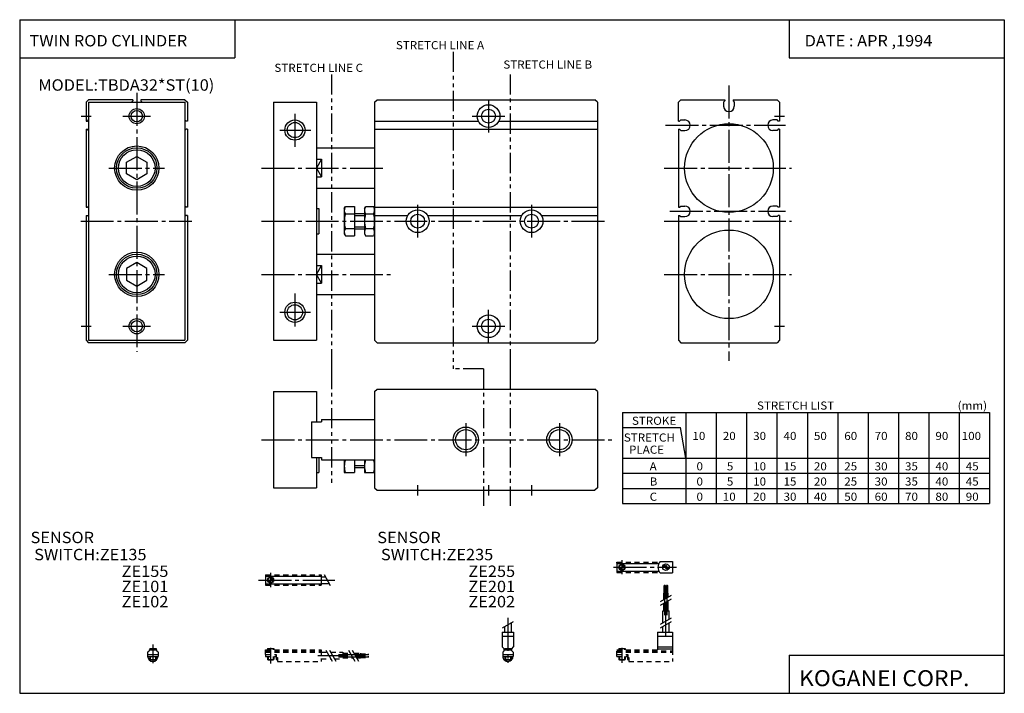
# Model space of a CAD drawing. Extents: x -194 to 195, y -134 to 133.
import ezdxf

# ---------------------------------------------------------------- set-up
doc = ezdxf.new("R2010")
doc.units = 0
for name, pattern in [('CENTER', [17.5, 13, -1.5, 1.5, -1.5]), ('DASHED', [3.5, 2, -1.5]), ('PHANTOM', [15.5, 8, -1.5, 1.5, -1.5, 1.5, -1.5])]:
    doc.linetypes.add(name, pattern=pattern)
doc.layers.get('0').update_dxf_attribs({"linetype": 'CONTINUOUS'})
doc.styles.get("Standard").update_dxf_attribs({"font": 'txt', "bigfont": 'BIGFONT'})

msp = doc.modelspace()

# ---------------------------------------------------------------- linework, layer by layer
for p, q in [((-194.25, 132.600006), (194.800003, 132.600006)), ((-194.25, 132.600006), (-194.25, -133.5)), ((-109.25, 132.600006), (-109.25, 117.600006)), ((109.800003, 132.600006), (109.800003, 117.600006)), ((194.800003, 132.600006), (194.800003, -133.5)), ((-194.25, 117.600006), (-109.25, 117.600006)), ((109.800003, 117.600006), (194.800003, 117.600006)), ((-168, 100.000015), (-168, 92.500015)), ((-167.999954, 99.999969), (-166.999939, 100.999977)), ((-149.600021, 101), (-167, 101)), ((-167, 100.000015), (-167, 6.000008)), ((-167, 100.000015), (-128.999985, 100.000015)), ((-150.083527, 100.000061), (-149.600021, 100.483574)), ((-149.600037, 101.000015), (-149.600037, 100.483566)), ((-146.400085, 100.483368), (-145.916718, 100.000008)), ((-146.400009, 101.000015), (-146.400009, 100.483551)), ((-128.999985, 101), (-146.399994, 101)), ((-129, 100.999992), (-127.999992, 99.999992)), ((-128.999985, 100.000015), (-128.999985, 6.000008)), ((-128, 100.000015), (-128, 92.500015)), ((-93.999985, 100.000015), (-93.999985, 6.000008)), ((-93.999985, 100.000015), (-76.999992, 100.000015)), ((-76.999992, 100.000015), (-76.999992, 6.000008)), ((-54, 100), (-54, 6.000008)), ((-53.999969, 100), (-52.999973, 100.999992)), ((-52.999977, 101), (32.999969, 101)), ((33.999969, 100), (32.999969, 101)), ((34, 100.000015), (34, 6.000008)), ((67.000008, 101.000038), (66.000008, 100.000038)), ((66.000015, 92.499985), (66.000015, 100.000046)), ((67.000015, 101), (84.399979, 101)), ((83.900009, 99.983551), (83.900009, 98.383545)), ((83.900032, 99.983521), (84.400017, 100.483505)), ((84.399979, 101.000015), (84.399979, 100.483566)), ((87.599892, 100.483307), (88.099876, 99.983315)), ((87.600006, 101.000015), (87.600006, 100.483551)), ((87.600006, 101), (105.000015, 101)), ((88.100006, 99.983536), (88.100006, 98.383545)), ((105.999985, 99.999977), (104.999977, 100.999985)), ((106, 100.000015), (106, 92.500015)), ((-167.999985, 92.5), (-167.483521, 92.5)), ((-167.483322, 92.49987), (-166.999969, 92.983223)), ((-128.500122, 92.499878), (-129.000107, 92.99987)), ((-128.500122, 92.499878), (-128.999985, 92.999741)), ((-127.999985, 92.5), (-128.500244, 92.5)), ((-127.999985, 92.5), (-128.469955, 92.5)), ((-54, 92.5), (-13.031136, 92.5)), ((-4.968872, 92.5), (34, 92.5)), ((66.000015, 92.499985), (66.499664, 92.499985)), ((66.499657, 92.499992), (66.999649, 92.999985)), ((66.999649, 92.999969), (68.600021, 92.999969)), ((105.000061, 93), (103.40007, 93)), ((105.499817, 92.499809), (104.999825, 92.999802)), ((106.000046, 92.5), (105.500076, 92.5)), ((-168, 89.299988), (-168, 58.500011)), ((-167.999985, 89.299988), (-167.483551, 89.299988)), ((-167.000061, 88.816498), (-167.483551, 89.299988)), ((-128.499954, 89.299995), (-129.000015, 88.799942)), ((-128.499954, 89.299995), (-129.000015, 88.799942)), ((-127.999985, 89.299988), (-128.5, 89.299988)), ((-127.999985, 89.299988), (-128.469955, 89.299988)), ((-128, 89.299988), (-128, 58.500011)), ((-54, 89.300003), (34, 89.300003)), ((66.000015, 89.299988), (66.499893, 89.299988)), ((66.000015, 89.299988), (66.000015, 58.500011)), ((66.499901, 89.299988), (66.999901, 88.799988)), ((66.999893, 88.799988), (68.600021, 88.799988)), ((105.000061, 88.799988), (103.40007, 88.799988)), ((105.500031, 89.299965), (105.000046, 88.799973)), ((106.000046, 89.299988), (105.500076, 89.299988)), ((106, 89.299988), (106, 58.500011)), ((-76.999992, 82.000008), (-54, 82.000008)), ((-152.000015, 76.309456), (-148, 78.618858)), ((-147.999985, 78.618797), (-143.999985, 76.309395)), ((-152, 71.690613), (-152, 76.30941)), ((-144.000031, 76.309387), (-144.000031, 71.690598)), ((-76.999992, 77.440941), (-74.999992, 77.440941)), ((-76.999985, 73.999992), (-74.999985, 70.559059)), ((-74.999962, 77.440941), (-76.999977, 73.999992)), ((-74.999992, 77.440941), (-74.999992, 70.559074)), ((-147.999985, 69.381226), (-151.999969, 71.69062)), ((-144.000031, 71.690674), (-148.000031, 69.381287)), ((-76.999992, 70.559074), (-74.999992, 70.559074)), ((-76.999992, 66.000008), (-54, 66.000008)), ((-167.999985, 58.500008), (-167.483521, 58.500008)), ((-167.483322, 58.499912), (-166.999969, 58.983269)), ((-128.500259, 58.500023), (-129.000107, 58.999859)), ((-127.999985, 58.500008), (-128.500259, 58.500008)), ((-66, 58.000015), (-65.553421, 58.773518)), ((-65.553413, 58.773514), (-62.000008, 58.773514)), ((-62.000011, 58.773514), (-62.000011, 47.226509)), ((-58.000004, 58.000004), (-57.55341, 58.773521)), ((-57.553425, 58.773514), (-54.446583, 58.773514)), ((-53.999985, 58.000004), (-54.446568, 58.773506)), ((-54, 58.500008), (34, 58.500008)), ((66.000061, 58.500008), (66.499649, 58.500008)), ((66.499763, 58.50013), (66.999779, 59.000141)), ((67.000031, 59), (68.600021, 59)), ((105.000061, 59), (103.40007, 59)), ((105.499825, 58.499802), (104.999832, 58.99979)), ((105.499825, 58.499802), (104.999832, 58.99979)), ((106.000046, 58.500008), (105.500076, 58.500008)), ((106.000046, 58.500008), (105.500076, 58.500008)), ((-168, 55.29998), (-168, 6.000008)), ((-167.999985, 55.29998), (-167.483551, 55.29998)), ((-167.000076, 54.816483), (-167.483566, 55.299973)), ((-128.499939, 55.299988), (-128.999985, 54.799934)), ((-127.999985, 55.29998), (-128.5, 55.29998)), ((-128, 55.29998), (-128, 6.000008)), ((-76.999992, 58), (-75.999992, 58)), ((-75.999992, 58), (-75.999992, 48)), ((-65.999992, 58), (-65.999992, 48)), ((-65.553413, 55.886765), (-62.000008, 55.886765)), ((-62.000008, 56.000008), (-58.000008, 56.000008)), ((-58.000004, 58), (-58.000004, 48)), ((-57.553425, 55.886765), (-54.446583, 55.886765)), ((-54, 55.300003), (-40.867828, 55.300003)), ((-33.13221, 55.300003), (4.132179, 55.300003)), ((11.867805, 55.300003), (34, 55.300003)), ((66.000015, 55.300003), (66.000015, 6.000008)), ((66.000061, 55.300003), (66.499893, 55.300003)), ((66.499893, 55.299946), (66.999886, 54.799957)), ((67.000168, 54.799995), (68.599976, 54.799995)), ((105.000061, 54.799995), (103.40007, 54.799995)), ((105.500031, 55.299992), (105.000046, 54.799999)), ((106.000046, 55.300003), (105.500076, 55.300003)), ((106, 55.300003), (106, 6.000008)), ((-76.999992, 48), (-75.999992, 48)), ((-65.999985, 48.000008), (-65.553406, 47.226509)), ((-65.553413, 50.113258), (-62.000008, 50.113258)), ((-65.553413, 47.226509), (-62.000008, 47.226509)), ((-62.000008, 50.000015), (-58.000008, 50.000015)), ((-57.999985, 48.000019), (-57.553402, 47.226517)), ((-57.553425, 50.113258), (-54.446583, 50.113258)), ((-57.553425, 47.226509), (-54.446583, 47.226509)), ((-53.999996, 48.000011), (-54.446575, 47.226509)), ((-76.999992, 39.999992), (-54, 39.999992)), ((-147.999954, 36.618752), (-151.999954, 34.309357)), ((-144.000031, 34.309391), (-148, 36.618782)), ((-76.999992, 35.440948), (-74.999992, 35.440948)), ((-76.999947, 31.999996), (-74.999947, 35.440929)), ((-74.999992, 35.440948), (-74.999992, 28.559082)), ((-151.999985, 34.309402), (-151.999985, 29.690609)), ((-143.999985, 29.690632), (-143.999985, 34.309422)), ((-75, 28.559065), (-77.000015, 32.000019)), ((-152, 29.690615), (-148.000015, 27.381218)), ((-147.999939, 27.381222), (-143.999954, 29.690624)), ((-76.999992, 28.559082), (-74.999992, 28.559082)), ((-76.999992, 23.999996), (-54, 23.999996)), ((-167.999969, 6.000053), (-166.999969, 5.000033)), ((-167, 6.000008), (-128.999985, 6.000008)), ((-128.999985, 5.000011), (-167, 5.000011)), ((-127.999947, 5.999996), (-128.999954, 4.999996)), ((-93.999985, 6.000008), (-76.999992, 6.000008)), ((-53.999985, 6.000015), (-52.999981, 5.000015)), ((-52.999981, 5.000011), (32.999996, 5.000011)), ((34.000034, 5.999964), (33.000031, 4.999954)), ((66.000015, 6.000017), (67.000015, 5.000013)), ((67.000015, 5.000011), (105.000015, 5.000011)), ((106.000092, 5.999979), (105.000084, 4.999964)), ((-93.999992, -14.306561), (-93.999992, -52.306576)), ((-93.999992, -14.306561), (-77, -14.306561)), ((-77, -14.306561), (-77, -26.306576)), ((-54.000011, -14.306556), (-53.000011, -13.306553)), ((-53.999992, -14.306561), (-53.999992, -52.306576)), ((-53, -13.306561), (32.999985, -13.306561)), ((33.999962, -14.306617), (32.999947, -13.306607)), ((33.999969, -14.306561), (33.999969, -52.306576)), ((43.975525, -22.556377), (188.975525, -22.556377)), ((43.975525, -22.556377), (43.975525, -58.556381)), ((68.975525, -22.556377), (68.975525, -58.556381)), ((80.975525, -22.556377), (80.975525, -58.556381)), ((92.975525, -22.556377), (92.975525, -58.556381)), ((104.975525, -22.556377), (104.975525, -58.556381)), ((116.975525, -22.556377), (116.975525, -58.556381)), ((128.975525, -22.556377), (128.975525, -58.556381)), ((140.975525, -22.556377), (140.975525, -58.556381)), ((152.975525, -22.556377), (152.975525, -58.556381)), ((164.975525, -22.556377), (164.975525, -58.556381)), ((176.975525, -22.556377), (176.975525, -58.556381)), ((188.975525, -22.556377), (188.975525, -58.556381)), ((-79, -26.306576), (-75, -26.306576)), ((-79, -26.306576), (-79, -40.306576)), ((-75, -25.306553), (-75, -26.306576)), ((-75, -25.306561), (-53.999992, -25.306561)), ((43.975525, -28.556377), (66.859604, -28.556377)), ((68.975571, -40.556374), (66.85965, -28.556372)), ((-79, -40.306576), (-75, -40.306576)), ((-77, -40.306576), (-77, -52.306576)), ((-76, -40.306576), (-76, -46.306576)), ((-75, -40.306576), (-75, -41.306576)), ((-75, -41.306576), (-53.999992, -41.306576)), ((-65.999985, -41.306576), (-65.999985, -46.306576)), ((-62.000004, -41.306576), (-62.000004, -46.306576)), ((-57.999996, -41.306576), (-57.999996, -46.306576)), ((43.975525, -40.556377), (188.975525, -40.556377)), ((-77, -46.306576), (-76, -46.306576)), ((-65.999985, -46.306576), (-62, -46.306576)), ((-62, -44.306561), (-58, -44.306561)), ((-58, -46.306576), (-53.999992, -46.306576)), ((43.975525, -46.556377), (188.975525, -46.556377)), ((-93.999992, -52.306576), (-77, -52.306576)), ((-53.999981, -52.306564), (-52.999985, -53.306561)), ((-53, -53.306561), (33, -53.306561)), ((34.00008, -52.306679), (33.000069, -53.306694)), ((43.975525, -52.556381), (188.975525, -52.556381)), ((43.975525, -58.556381), (188.975525, -58.556381)), ((109.800003, -118.5), (109.800003, -133.5)), ((109.800003, -118.5), (194.800003, -118.5)), ((-194.25, -133.5), (194.800003, -133.5))]:
    msp.add_line(p, q)
at = {"color": 3, "linetype": 'PHANTOM'}
for p, q in [((-23.000004, 119.940231), (-23.000004, -5.306561)), ((-70.999992, 111), (-70.999992, -5.306561)), ((-0.500004, 111), (-0.500004, -5.306561)), ((-70.999992, -5.306561), (-70.999992, -50.696674)), ((-10.999996, -5.306561), (-22.999992, -5.306561)), ((-10.999996, -5.306561), (-10.999996, -59.440811)), ((-0.500004, -5.306561), (-0.500004, -59.440811))]:
    msp.add_line(p, q, dxfattribs=at)
at = {"color": 2, "linetype": 'CENTER'}
for p, q in [((86.000015, 106.557175), (86.000015, -2.185699)), ((-148, 103.675072), (-148, 1.443623)), ((-9, 101.000015), (-9, 88)), ((-170, 94.5), (-166, 94.5)), ((-153.499985, 94.5), (-142.499985, 94.5)), ((-85.499985, 95.361557), (-85.499985, 82.042885)), ((-15.500008, 94.5), (-2.5, 94.5)), ((104, 94.5), (108, 94.5)), ((60.975464, 90.899994), (108.380905, 90.899994)), ((-91.499985, 89), (-79.247116, 89)), ((-158.999985, 74), (-137, 74)), ((-98.714272, 74), (-49.45713, 74)), ((60.428619, 74), (110.71434, 74)), ((-37.000008, 59.500004), (-37.000008, 46.499996)), ((7.999992, 59.500004), (7.999992, 46.499996)), ((62.666626, 56.899994), (108.380905, 56.899994)), ((-170.14328, 53), (-126.235458, 53)), ((-98.714272, 53), (38.04332, 53)), ((60.428619, 53), (110.71434, 53)), ((-158.999985, 32.000008), (-137, 32.000008)), ((-98.714272, 32.000008), (-47.571426, 32.000008)), ((60.428619, 32.000008), (110.71434, 32.000008)), ((-85.499985, 24.396528), (-85.499985, 10.697231)), ((-91.499985, 17.000004), (-79.389885, 17.000004)), ((-9, 4.999985), (-9, 18)), ((-170, 11.5), (-166, 11.5)), ((-153.499985, 11.500019), (-142.499985, 11.500019)), ((-15.500008, 11.5), (-2.5, 11.5)), ((104, 11.5), (108, 11.5)), ((-18, -26.806561), (-18, -39.806568)), ((18.999969, -26.806561), (18.999969, -39.806568)), ((-98.714279, -33.306561), (40.028603, -33.306561)), ((-36.999992, -51.306561), (-36.999992, -55.306561)), ((-8.999992, -51.306561), (-8.999992, -55.306561)), ((7.999985, -51.306561), (7.999985, -55.306561))]:
    msp.add_line(p, q, dxfattribs=at)
at = {"color": 2}
for p, q in [((-62.000008, 55.250015), (-58.000008, 55.250015)), ((-62.000008, 50.750008), (-58.000008, 50.750008)), ((-62, -43.556576), (-58, -43.556576))]:
    msp.add_line(p, q, dxfattribs=at)
at = {"color": 4, "linetype": 'DASHED'}
for p, q in [((41.714737, -81.659515), (58.628716, -81.659515)), ((41.714737, -82.109512), (41.714737, -81.659515)), ((41.714737, -85.309509), (41.714737, -85.759506)), ((-97.096405, -86.709518), (-75.096405, -86.709518)), ((-97.096405, -86.709518), (-97.096405, -87.159523)), ((-75.096405, -86.709518), (-75.096405, -87.159523)), ((41.714737, -85.759506), (58.628716, -85.759506)), ((-97.096405, -90.35952), (-97.096405, -90.809525)), ((-97.096405, -90.809525), (-75.096405, -90.809525)), ((-75.096405, -90.35952), (-75.096405, -90.809525)), ((-97.096405, -116.309525), (-75.096405, -116.309525)), ((-97.096405, -118.10952), (-97.096405, -116.309525)), ((-75.096405, -116.309525), (-75.096405, -120.909523)), ((41.714737, -116.309525), (57.814743, -116.309525)), ((41.714737, -118.909523), (41.714737, -116.309525)), ((63.714737, -116.309525), (63.714737, -120.909523)), ((-97.096405, -116.759506), (-75.096405, -116.759506)), ((-97.096405, -117.309525), (-75.096405, -117.309525)), ((-97.096405, -118.10952), (-92.84639, -118.10952)), ((-97.096405, -118.10952), (-97.096405, -118.909523)), ((-97.096405, -118.909523), (-93.09639, -118.909523)), ((-96.34639, -118.908707), (-96.34639, -120.084526)), ((-96.34639, -120.084526), (-93.84639, -120.084526)), ((-96.121307, -120.309494), (-96.346306, -120.084496)), ((-96.121399, -120.309525), (-94.071396, -120.309525)), ((-94.070999, -120.309998), (-93.846001, -120.084991)), ((-93.84639, -118.908707), (-93.84639, -120.084518)), ((-93.09639, -118.10952), (-93.09639, -118.909523)), ((-92.896393, -118.10952), (-92.896393, -120.10952)), ((-92.896393, -120.10952), (-92.396393, -120.10952)), ((-92.84639, -118.10952), (-92.84639, -119.351486)), ((-92.84639, -119.351486), (-92.396393, -119.351486)), ((-92.396393, -119.351486), (-92.396393, -120.909523)), ((-75.096405, -117.309509), (-72.841705, -117.309509)), ((-75.096405, -119.909515), (-71.340607, -119.909515)), ((-71.341675, -117.309509), (-66.596375, -117.309509)), ((-69.840576, -119.909515), (-66.596375, -119.909515)), ((-66.596375, -117.309509), (-66.596375, -119.909515)), ((-66.596375, -117.709427), (-63.630066, -117.709427)), ((-66.596375, -118.609421), (-63.110413, -118.609421)), ((-66.596375, -119.509445), (-62.59082, -119.509445)), ((-62.130066, -117.709427), (-59.596375, -117.709427)), ((-61.610413, -118.609421), (-59.596375, -118.609421)), ((-61.09082, -119.509445), (-59.596375, -119.509445)), ((-59.596375, -117.709442), (-59.596375, -119.50946)), ((-59.596375, -117.909439), (-56.596375, -117.909439)), ((-59.596375, -118.409439), (-56.596375, -118.409439)), ((-59.596375, -118.809433), (-56.596375, -118.809433)), ((-59.596375, -119.309433), (-56.596375, -119.309433)), ((-56.596375, -117.909454), (-56.596375, -118.409454)), ((-56.596375, -118.809448), (-56.596375, -119.309448)), ((41.714737, -116.759521), (63.714737, -116.759521)), ((41.714737, -117.309525), (63.714737, -117.309525)), ((41.714737, -118.109528), (45.988541, -118.109528)), ((41.714737, -118.909523), (45.714737, -118.909523)), ((42.464737, -118.909523), (42.464737, -120.084526)), ((42.464737, -120.084526), (44.964737, -120.084526)), ((42.689819, -120.309395), (42.464836, -120.084404)), ((42.689713, -120.309525), (44.739731, -120.309525)), ((44.740276, -120.310036), (44.965267, -120.085037)), ((44.964737, -118.909523), (44.964737, -120.084518)), ((45.714737, -118.10952), (45.714737, -118.909523)), ((45.914719, -118.109528), (45.914719, -120.109528)), ((45.914719, -120.109528), (46.414719, -120.109528)), ((45.988541, -118.109528), (45.988541, -119.291679)), ((45.988541, -119.291679), (46.414719, -119.291679)), ((46.414719, -119.291679), (46.414719, -120.909523)), ((-92.396393, -120.909523), (-75.096405, -120.909523)), ((46.414719, -120.909523), (63.714737, -120.909523))]:
    msp.add_line(p, q, dxfattribs=at)
at = {"color": 1, "linetype": 'CENTER'}
for p, q in [((43.714737, -80.873001), (43.714737, -86.462326)), ((40.385544, -83.709511), (65.294724, -83.709511)), ((-99.896942, -88.759521), (-69.688889, -88.759521)), ((-95.09639, -85.923019), (-95.09639, -91.512344)), ((60.672012, -102.632416), (60.672012, -90.700333)), ((61.572006, -102.582123), (61.572006, -90.658478)), ((61.122086, -110.723892), (61.122086, -100.909485)), ((-1.327988, -103.748566), (-1.327988, -121.406281)), ((-141.63913, -114.256554), (-141.63913, -121.579163)), ((-95.09639, -115.502808), (-95.09639, -121.741425)), ((43.714737, -115.579269), (43.714737, -121.482193)), ((43.714737, -115.579269), (43.714737, -121.482193)), ((-76.410767, -118.609512), (-66.596375, -118.609512)), ((-68.319275, -118.159439), (-56.387207, -118.159439)), ((-68.268982, -119.059433), (-56.345337, -119.059433))]:
    msp.add_line(p, q, dxfattribs=at)
at = {"color": 4}
for p, q in [((58.800705, -81.459511), (63.714737, -81.459511)), ((63.714737, -81.459503), (63.714737, -85.959503)), ((41.714737, -82.109512), (41.714737, -85.309509)), ((41.714737, -82.209511), (58.275345, -82.209511)), ((41.714737, -85.209511), (58.275345, -85.209511)), ((42.705276, -84.436165), (44.450279, -82.691162)), ((42.988091, -84.718979), (44.733093, -82.973984)), ((-97.096405, -87.159523), (-97.096405, -90.35952)), ((-97.096405, -87.259521), (-75.096405, -87.259521)), ((-96.10585, -89.48616), (-94.360847, -87.741158)), ((-95.823029, -89.768982), (-94.078026, -88.023979)), ((-75.096405, -87.159523), (-75.096405, -90.35952)), ((-75.096405, -87.459518), (-73.507751, -87.459518)), ((58.800705, -85.959511), (63.714737, -85.959511)), ((-97.096405, -90.259521), (-75.096405, -90.259521)), ((-75.096405, -90.059525), (-72.006622, -90.059525)), ((60.422012, -90.909485), (60.922012, -90.909485)), ((60.422012, -93.909485), (60.422012, -90.909485)), ((60.922012, -93.909485), (60.922012, -90.909485)), ((61.322006, -90.909485), (61.822006, -90.909485)), ((61.322006, -93.909485), (61.322006, -90.909485)), ((61.822006, -93.909485), (61.822006, -90.909485)), ((60.222, -93.909485), (62.022018, -93.909485)), ((60.222, -96.443176), (60.222, -93.909485)), ((61.121994, -95.923553), (61.121994, -93.909485)), ((62.022018, -95.403938), (62.022018, -93.909485)), ((62.022018, -100.909485), (62.022018, -96.903938)), ((59.822098, -100.909485), (62.422073, -100.909485)), ((59.822098, -105.654793), (59.822098, -100.909485)), ((60.222, -100.909485), (60.222, -97.943176)), ((61.121994, -100.909485), (61.121994, -97.423553)), ((62.422073, -104.153694), (62.422073, -100.909485)), ((-2.627975, -107.1548), (-2.627975, -109.409523)), ((-0.028, -105.653702), (-0.028, -109.409523)), ((59.822098, -109.409523), (59.822098, -107.154778)), ((62.422073, -109.409523), (62.422073, -105.653687)), ((-3.577988, -109.409523), (-3.577988, -115.159523)), ((-3.577988, -109.409523), (0.922012, -109.409523)), ((-3.577988, -110.909523), (0.922012, -110.909523)), ((0.922012, -109.409523), (0.922012, -115.159523)), ((57.814713, -109.409523), (57.814713, -116.309525)), ((57.814713, -110.909523), (63.714737, -110.909523)), ((57.814743, -109.409523), (63.714737, -109.409523)), ((63.714737, -109.409523), (63.714737, -116.309525)), ((-143.13913, -116.309525), (-143.13913, -116.759521)), ((-143.13913, -116.309525), (-140.13913, -116.309525)), ((-142.88913, -115.809525), (-142.88913, -116.309525)), ((-142.88913, -115.809525), (-140.38913, -115.809525)), ((-140.38913, -115.809525), (-140.38913, -116.309525)), ((-140.13913, -116.309525), (-140.13913, -116.759521)), ((-96.34639, -115.809525), (-96.34639, -116.309525)), ((-96.34639, -115.809525), (-93.84639, -115.809525)), ((-93.84639, -115.809525), (-93.84639, -116.309525)), ((-2.828044, -115.909485), (-3.578007, -115.159523)), ((-2.827988, -116.759521), (-2.827988, -115.909523)), ((-2.827988, -116.309525), (0.172012, -116.309525)), ((-2.577988, -115.809525), (-2.577988, -116.309525)), ((-2.577988, -115.809525), (-0.077988, -115.809525)), ((-0.077988, -115.809525), (-0.077988, -116.309525)), ((0.172012, -116.759521), (0.172012, -115.909523)), ((0.172068, -115.909622), (0.922063, -115.15963)), ((42.464737, -115.809525), (42.464737, -116.309525)), ((42.464737, -115.809525), (44.964737, -115.809525)), ((44.964737, -115.809525), (44.964737, -116.309525)), ((57.814713, -115.159508), (63.714737, -115.159508)), ((57.814713, -115.909508), (63.714737, -115.909508)), ((-143.689194, -117.309486), (-143.139191, -116.759476)), ((-143.689133, -118.908707), (-139.589127, -118.908707)), ((-143.689117, -117.309525), (-143.689117, -118.85952)), ((-143.689117, -118.10952), (-139.589127, -118.10952)), ((-142.88913, -118.908707), (-142.88913, -120.084526)), ((-142.88913, -120.084526), (-140.38913, -120.084526)), ((-142.664124, -120.30957), (-142.889114, -120.084572)), ((-142.664139, -120.309525), (-140.614136, -120.309525)), ((-140.613678, -120.309975), (-140.388672, -120.084961)), ((-140.38913, -118.908707), (-140.38913, -120.084518)), ((-139.589142, -117.309479), (-140.139145, -116.759483)), ((-139.589127, -117.309525), (-139.589127, -118.85952)), ((-3.378006, -117.309525), (-3.378006, -118.85952)), ((-3.378006, -118.10952), (0.722, -118.10952)), ((-3.378006, -118.911972), (0.722, -118.911972)), ((-3.377999, -117.309471), (-2.827988, -116.75946)), ((-2.577988, -118.911972), (-2.577988, -120.084526)), ((-2.577988, -120.084526), (-0.077988, -120.084526)), ((-2.352946, -120.309448), (-2.577952, -120.084442)), ((-2.353012, -120.309525), (-0.302994, -120.309525)), ((-0.302476, -120.310066), (-0.077485, -120.085068)), ((-0.077988, -118.911972), (-0.077988, -120.084518)), ((0.721993, -117.309563), (0.171983, -116.759552)), ((0.722, -117.309525), (0.722, -118.85952))]:
    msp.add_line(p, q, dxfattribs=at)
at = {"color": 1}
for p, q in [((-74.007172, -86.594421), (-71.507172, -90.924553)), ((58.957043, -98.673637), (63.287193, -96.173622)), ((58.957134, -97.173645), (63.287281, -94.67363)), ((58.957024, -106.154343), (63.287151, -103.654343)), ((-3.492977, -107.654343), (0.837151, -105.154343)), ((58.957069, -107.654335), (63.287193, -105.154343)), ((-142.664139, -115.809525), (-142.664139, -116.309525)), ((-140.614136, -115.809525), (-140.614136, -116.309525)), ((-96.121399, -115.809525), (-96.121399, -116.309525)), ((-94.071396, -115.809525), (-94.071396, -116.309525)), ((-73.341148, -116.44455), (-70.841148, -120.774666)), ((-71.841194, -116.444496), (-69.341194, -120.774628)), ((-64.360497, -116.444504), (-61.8605, -120.774635)), ((-62.860397, -116.444527), (-60.360401, -120.774643)), ((-2.353012, -115.809525), (-2.353012, -116.309525)), ((-0.302994, -115.809525), (-0.302994, -116.309525)), ((42.689713, -115.809525), (42.689713, -116.309525)), ((42.689713, -115.809525), (42.689713, -116.309525)), ((44.739731, -115.809525), (44.739731, -116.309525)), ((44.739731, -115.809525), (44.739731, -116.309525)), ((-142.664139, -118.908707), (-142.664139, -120.309525)), ((-140.614136, -118.908707), (-140.614136, -120.309525)), ((-96.121399, -118.908707), (-96.121399, -120.309525)), ((-94.071396, -118.908707), (-94.071396, -120.309525)), ((-2.353012, -118.911972), (-2.353012, -120.309525)), ((-0.302994, -118.911972), (-0.302994, -120.309525)), ((42.689713, -118.909523), (42.689713, -120.309525)), ((44.739731, -118.909523), (44.739731, -120.309525))]:
    msp.add_line(p, q, dxfattribs=at)
at = {"color": 2}
for centre, radius in [((-148, 94.5), 2.999999), ((-85.499985, 89), 3.999999), ((-85.499985, 17.000004), 3.999999), ((-148, 11.500019), 2.999999), ((-18, -33.306561), 5), ((18.999969, -33.306561), 5)]:
    msp.add_circle(centre, radius, dxfattribs=at)
for centre, radius in [((-9, 94.5), 4.5), ((-148, 94.5), 2.25), ((-9, 94.5), 2.749999), ((-85.499985, 89), 2.999999), ((86.000015, 74), 17.5), ((-148, 74), 8.75), ((-148, 74), 8), ((-148, 74), 7.25), ((-37.000008, 53), 4.5), ((-37.000008, 53), 2.749999), ((7.999992, 53), 4.5), ((7.999992, 53), 2.749999), ((86.000015, 32.000008), 17.5), ((-148, 32.000008), 8.75), ((-148, 32.000008), 8), ((-148, 32.000008), 7.25), ((-85.499985, 17.000004), 2.999999), ((-9, 11.5), 4.5), ((-148, 11.500019), 2.25), ((-9, 11.5), 2.749999), ((-18, -33.306561), 3.999999), ((18.999969, -33.306561), 3.999999)]:
    msp.add_circle(centre, radius)
at = {"color": 4}
for centre, radius in [((43.714737, -83.715797), 1.25), ((61.122086, -83.709511), 1.3), ((60.832016, -83.391357), 0.45), ((60.832016, -83.391357), 0.25), ((61.443893, -84.050514), 0.45), ((61.443893, -84.050514), 0.25), ((-95.09639, -88.765808), 1.25)]:
    msp.add_circle(centre, radius, dxfattribs=at)
at = {"color": 1}
for centre in [(43.714737, -83.715797), (-95.09639, -88.765808)]:
    msp.add_circle(centre, 1, dxfattribs=at)
for centre, radius, start, end in [((86.000015, 98.38353), 2.099998, 180, 0), ((68.599976, 90.899994), 2.099998, 270, 90), ((103.399994, 90.899994), 2.099998, 90, 270), ((-63.444168, 57.330139), 2.55582, 154.384293, 214.384262), ((-55.44418, 57.330139), 2.555822, 154.384216, 214.384155), ((-56.555828, 57.330139), 2.55582, 325.615723, 25.615705), ((68.599976, 56.899994), 2.099998, 270, 90), ((103.399994, 56.899994), 2.099998, 90, 270), ((-56.446594, 53), 9.553414, 162.412079, 197.587921), ((-48.446564, 53), 9.553423, 162.412064, 197.58786), ((-63.553421, 53), 9.553423, 342.412079, 17.587881), ((-63.444168, 48.669884), 2.555822, 145.615662, 205.615479), ((-55.44418, 48.669884), 2.555822, 145.615662, 205.615707), ((-56.555828, 48.669884), 2.555822, 334.384216, 34.38422), ((-58.77911, -43.806576), 7.22088, 159.74379, 200.256073), ((-50.779106, -43.806576), 7.220887, 159.743805, 200.256058), ((-61.22089, -43.806576), 7.220889, 339.743835, 20.256092)]:
    msp.add_arc(centre, radius, start, end)
at = {"color": 4}
for centre, radius, start, end in [((61.214737, -83.709511), 3.299999, 137.014099, 222.985855), ((-141.63913, -118.85952), 2.050003, 180, 270), ((-141.63913, -118.85952), 2.050003, 270, 0), ((-1.327988, -118.85952), 2.05, 180, 270.000031), ((-1.327988, -118.85952), 2.050003, 271.259918, 0)]:
    msp.add_arc(centre, radius, start, end, dxfattribs=at)

# ---------------------------------------------------------------- texts
for s, height, width, p in [('TWIN ROD CYLINDER', 4.5, 1.052632, (-190.392654, 122.050003)), ('DATE : APR ,1994', 4.5, 1.052631, (115.90715, 122.050003)), ('MODEL:TBDA32*ST(10)', 4.5, 1.052632, (-186.892654, 104.550003)), ('STRETCH LIST', 3.2, 1.052632, (97.068527, -21.436377)), ('(mm)', 3.2, 1.052632, (176.36853, -21.436377)), ('STROKE', 3.2, 1.052632, (47.668526, -27.436378)), ('STRETCH', 3.2, 1.052632, (44.465, -34.056377)), ('10', 3.2, 1.052632, (71.568527, -33.436378)), ('20', 3.2, 1.052632, (83.568527, -33.436378)), ('30', 3.2, 1.052632, (95.568527, -33.436378)), ('40', 3.2, 1.052632, (107.568527, -33.436378)), ('50', 3.2, 1.052632, (119.568527, -33.436378)), ('60', 3.2, 1.052632, (131.568527, -33.436378)), ('70', 3.2, 1.052632, (143.568527, -33.436378)), ('80', 3.2, 1.052632, (155.568527, -33.436378)), ('90', 3.2, 1.052632, (167.568527, -33.436378)), ('100', 3.2, 1.052632, (177.968521, -33.436378)), ('  PLACE', 3.2, 1.052632, (44.465, -38.856377)), ('A', 3.2, 1.052632, (54.668526, -45.436378)), ('0', 3.2, 1.052632, (73.168526, -45.436378)), ('5', 3.2, 1.052632, (85.168526, -45.436378)), ('10', 3.2, 1.052632, (95.568527, -45.436378)), ('15', 3.2, 1.052632, (107.568527, -45.436378)), ('20', 3.2, 1.052632, (119.568527, -45.436378)), ('25', 3.2, 1.052632, (131.568527, -45.436378)), ('30', 3.2, 1.052632, (143.568527, -45.436378)), ('35', 3.2, 1.052632, (155.568527, -45.436378)), ('40', 3.2, 1.052632, (167.568527, -45.436378)), ('45', 3.2, 1.052632, (179.568527, -45.436378)), ('B', 3.2, 1.052632, (54.668526, -51.436382)), ('0', 3.2, 1.052632, (73.168526, -51.436378)), ('5', 3.2, 1.052632, (85.168526, -51.436378)), ('10', 3.2, 1.052632, (95.568527, -51.436378)), ('15', 3.2, 1.052632, (107.568527, -51.436378)), ('20', 3.2, 1.052632, (119.568527, -51.436378)), ('25', 3.2, 1.052632, (131.568527, -51.436378)), ('30', 3.2, 1.052632, (143.568527, -51.436378)), ('35', 3.2, 1.052632, (155.568527, -51.436378)), ('40', 3.2, 1.052632, (167.568527, -51.436378)), ('45', 3.2, 1.052632, (179.568527, -51.436378)), ('C', 3.2, 1.052632, (54.668526, -57.436382)), ('0', 3.2, 1.052632, (73.168526, -57.436378)), ('10', 3.2, 1.052632, (83.568527, -57.436378)), ('20', 3.2, 1.052632, (95.568527, -57.436378)), ('30', 3.2, 1.052632, (107.568527, -57.436378)), ('40', 3.2, 1.052632, (119.568527, -57.436378)), ('50', 3.2, 1.052632, (131.568527, -57.436378)), ('60', 3.2, 1.052632, (143.568527, -57.436378)), ('70', 3.2, 1.052632, (155.568527, -57.436378)), ('80', 3.2, 1.052632, (167.568527, -57.436378)), ('90', 3.2, 1.052632, (179.568527, -57.436378)), ('SENSOR', 4.5, 1.052632, (-189.959641, -74.188126)), ('SENSOR', 4.5, 1.052632, (-52.959644, -74.188126)), (' SWITCH:ZE135', 4.5, 1.052632, (-189.959641, -80.938126)), (' SWITCH:ZE235', 4.5, 1.052632, (-52.959648, -80.938126)), ('ZE155', 4.5, 1.052632, (-153.959641, -87.538132)), ('ZE255', 4.5, 1.052632, (-16.959644, -87.538132)), ('ZE101', 4.5, 1.052632, (-153.959641, -93.538132)), ('ZE201', 4.5, 1.052632, (-16.959644, -93.538132)), ('ZE102', 4.5, 1.052632, (-153.959641, -99.538132)), ('ZE202', 4.5, 1.052632, (-16.959644, -99.538132)), ('KOGANEI CORP.', 6.3, 1.052632, (113.700279, -130.669998))]:
    msp.add_text(s, height=height, dxfattribs=dict(width=width)).set_placement(p)
at = {"color": 3, "width": 1.052632}
for s, p in [('STRETCH LINE A', (-45.607002, 120.940231)), ('STRETCH LINE C', (-93.606995, 112)), ('STRETCH LINE B', (-3.15077, 113.281898))]:
    msp.add_text(s, height=3.2, dxfattribs=at).set_placement(p)

doc.saveas('drawing.dxf')
